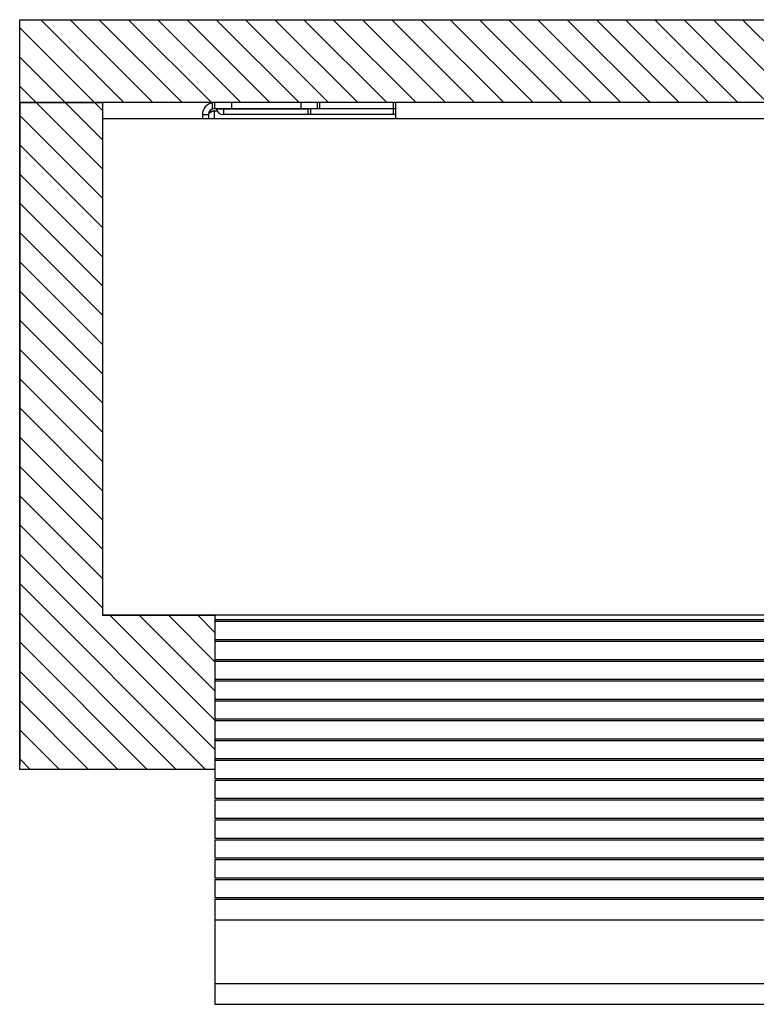
# Model space of a CAD drawing. Units: inches. Extents: x 192 to 559, y -105 to 194.
# Drawn here: x 307 to 311, y 48 to 54 of the extents above; entities that cross this region are included whole.
import ezdxf

# ---------------------------------------------------------------- set-up
doc = ezdxf.new("R2010")
doc.units = ezdxf.units.IN
doc.header["$MEASUREMENT"] = 0
for name, color, linetype, lineweight in [('BLINDS', 7, 'Continuous', 30), ('SHADE-BRACKET', 7, 'Continuous', 30), ('VALANCE', 7, 'Continuous', 30), ('WALL', 7, 'Continuous', 30)]:
    doc.layers.add(name, color=color, linetype=linetype, lineweight=lineweight)

# ---------------------------------------------------------------- blocks, each defined once
blk = doc.blocks.new('VALANCE')
at = {"layer": 'VALANCE', "color": 7}
for p, q in [((307.3404, 53.4099), (307.3404, 50.4099)), ((344.7004, 53.4099), (307.3404, 53.4099)), ((344.7004, 50.4099), (307.3404, 50.4099))]:
    blk.add_line(p, q, dxfattribs=at)
blk = doc.blocks.new('SHADEBRACKET')
at = {"layer": 'SHADE-BRACKET', "color": 7}
for p, q in [((308.0054, 53.4705), (308.0054, 53.5076)), ((308.0204, 53.4726), (308.0204, 53.5086)), ((308.1204, 53.5086), (308.1204, 53.4726)), ((308.5404, 53.5086), (308.5404, 53.4726)), ((308.6404, 53.4726), (308.6404, 53.5086)), ((308.6554, 53.4726), (308.6554, 53.5086)), ((309.1004, 53.4366), (309.1004, 53.5086)), ((309.1154, 53.4099), (309.1154, 53.5086)), ((308.0174, 53.4599), (307.9856, 53.4531)), ((308.0174, 53.4726), (309.1154, 53.4726)), ((308.0174, 53.4099), (308.0174, 53.4599)), ((308.0174, 53.4599), (308.0339, 53.4599)), ((308.5854, 53.4687), (308.0303, 53.4687)), ((308.0754, 53.4366), (308.0754, 53.4687)), ((307.9454, 53.4366), (307.9454, 53.4099)), ((307.9454, 53.4366), (307.9814, 53.4366)), ((307.9814, 53.4366), (307.9814, 53.4099)), ((309.1154, 53.4366), (308.0704, 53.4366))]:
    blk.add_line(p, q, dxfattribs=at)
for centre, radius, start, end in [((308.0174, 53.4366), 0.072, 99.59407, 180), ((308.0174, 53.4366), 0.036, 90, 180), ((308.0704, 53.4776), 0.041, 192.55586, 270)]:
    blk.add_arc(centre, radius, start, end, dxfattribs=at)
blk.add_open_spline([(308.0174, 53.4599), (308.015, 53.4589), (308.0104, 53.457), (308.0037, 53.4541), (307.9975, 53.4513), (307.9921, 53.4484), (307.9882, 53.446), (307.9857, 53.4439), (307.9841, 53.4425), (307.9829, 53.441), (307.982, 53.4396), (307.9815, 53.4381), (307.9814, 53.4371), (307.9814, 53.4366)], degree=3, knots=[0, 0, 0, 0, 0.171415, 0.33723, 0.492121, 0.63156, 0.751918, 0.804404, 0.851706, 0.894066, 0.932139, 0.966966, 1, 1, 1, 1], dxfattribs=at)
blk = doc.blocks.new('BLINDS')
at = {"layer": 'BLINDS', "color": 7}
for p, q in [((308.0204, 50.4099), (308.0204, 50.3836)), ((308.0204, 50.3836), (314.2469, 50.3836)), ((308.0204, 50.3736), (308.0204, 50.2636)), ((308.0204, 50.3736), (314.2473, 50.3736)), ((308.0204, 50.2636), (314.2684, 50.2636)), ((308.0204, 50.2536), (308.0204, 50.1436)), ((308.0204, 50.2536), (314.264, 50.2536)), ((308.0204, 50.1436), (314.2473, 50.1436)), ((308.0204, 50.1336), (308.0204, 50.0236)), ((308.0204, 50.1336), (314.2498, 50.1336)), ((308.0204, 50.0236), (314.264, 50.0236)), ((308.0204, 50.0136), (308.0204, 49.9036)), ((308.0204, 50.0136), (314.2595, 50.0136)), ((308.0204, 49.9036), (314.2498, 49.9036)), ((308.0204, 49.8936), (308.0204, 49.7836)), ((308.0204, 49.8936), (314.2561, 49.8936)), ((308.0204, 49.7836), (314.2595, 49.7836)), ((308.0204, 49.7736), (308.0204, 49.6636)), ((308.0204, 49.7736), (314.2551, 49.7736)), ((308.0204, 49.6636), (314.2561, 49.6636)), ((308.0204, 49.6536), (308.0204, 49.5436)), ((308.0204, 49.6536), (314.2623, 49.6536)), ((308.0204, 49.5436), (314.2551, 49.5436)), ((308.0204, 49.5336), (308.0204, 49.4236)), ((308.0204, 49.5336), (314.2506, 49.5336)), ((308.0204, 49.4236), (314.2623, 49.4236)), ((308.0204, 49.4136), (308.0204, 49.3036)), ((308.0204, 49.4136), (314.2685, 49.4136)), ((308.0204, 49.3036), (314.2506, 49.3036)), ((308.0204, 49.2936), (308.0204, 49.1836)), ((308.0204, 49.2936), (314.2462, 49.2936)), ((308.0204, 49.1836), (314.2685, 49.1836)), ((308.0204, 49.1736), (308.0204, 49.0636)), ((308.0204, 49.1736), (314.2747, 49.1736)), ((308.0204, 49.0636), (314.2462, 49.0636)), ((308.0204, 49.0536), (308.0204, 48.9436)), ((308.0204, 49.0536), (314.2445, 49.0536)), ((308.0204, 48.9436), (314.2747, 48.9436)), ((308.0204, 48.9336), (308.0204, 48.8236)), ((308.0204, 48.9336), (314.2809, 48.9336)), ((308.0204, 48.8236), (314.2445, 48.8236)), ((308.0204, 48.8136), (308.0204, 48.7036)), ((308.0204, 48.8136), (314.245, 48.8136)), ((308.0204, 48.7036), (314.28, 48.7036)), ((308.0204, 48.6936), (308.0204, 48.0586)), ((308.0204, 48.6936), (314.286, 48.6936)), ((308.0204, 48.5686), (314.5031, 48.5686)), ((308.0204, 48.1836), (314.7413, 48.1836)), ((308.0204, 48.0586), (314.7612, 48.0586))]:
    blk.add_line(p, q, dxfattribs=at)
blk = doc.blocks.new('WALL')
at = {"layer": 'WALL', "transparency": 33554559}
h = blk.add_hatch(dxfattribs=at)
h.set_pattern_fill('ANSI31', color=254, angle=90, style=0)
h.paths.add_polyline_path([(306.8404, 53.5086), (308.0204, 53.5086), (344.0204, 53.5086), (344.8889, 53.5086), (344.8889, 54.0099), (306.8404, 54.0099)])
h = blk.add_hatch(dxfattribs=at)
h.set_pattern_fill('ANSI31', color=254, angle=90, style=0)
h.paths.add_polyline_path([(307.3404, 53.5086), (306.8404, 53.5086), (306.8404, 49.4786), (308.0204, 49.4786), (308.0204, 50.4099), (307.3404, 50.4099)])
at = {"layer": 'WALL', "color": 7}
blk.add_line((306.8404, 53.5086), (306.8404, 49.5086), dxfattribs=at)
at = {"layer": 'WALL'}
blk.add_line((306.8404, 53.5086), (307.3404, 53.5086), dxfattribs=at)
at = {"layer": 'WALL', "color": 7}
blk.add_lwpolyline([(349.4083, 53.5086), (306.8404, 53.5086), (306.8404, 54.0099), (349.4083, 54.0099)], dxfattribs=at)
at = {"layer": 'WALL'}
blk.add_lwpolyline([(307.3404, 53.4099), (307.3404, 50.4099), (308.0204, 50.4099), (308.0204, 49.4786), (306.8404, 49.4786), (306.8404, 53.5086), (307.3404, 53.5086)], dxfattribs=at)

msp = doc.modelspace()

# ---------------------------------------------------------------- linework, layer by layer
at = {"layer": 'VALANCE', "color": 7}
for p, q in [((308.5854, 53.4394), (308.5854, 53.4687)), ((308.6004, 53.4366), (308.6004, 53.4726))]:
    msp.add_line(p, q, dxfattribs=at)
msp.add_open_spline([(308.6004, 53.4366), (308.5994, 53.4366), (308.5974, 53.4366), (308.5946, 53.4366), (308.592, 53.4367), (308.5898, 53.4368), (308.5881, 53.4371), (308.5871, 53.4374), (308.5863, 53.4377), (308.5857, 53.4383), (308.5854, 53.4389), (308.5854, 53.4393), (308.5854, 53.4394)], degree=3, knots=[0, 0, 0, 0, 0.182737, 0.358999, 0.520801, 0.662038, 0.778131, 0.826268, 0.868052, 0.936564, 0.967799, 1, 1, 1, 1], dxfattribs=at)
at = {"layer": 'WALL'}
for p, q in [((307.3404, 53.5086), (307.3404, 50.4099)), ((307.3404, 50.4099), (308.0204, 50.4099)), ((308.0204, 50.4099), (308.0204, 49.5086)), ((308.0204, 49.4786), (306.8404, 49.4786))]:
    msp.add_line(p, q, dxfattribs=at)

# ---------------------------------------------------------------- block references
for name in ['WALL', 'VALANCE', 'SHADEBRACKET', 'BLINDS']:
    msp.add_blockref(name, (0, 0), dxfattribs=at)

doc.saveas('drawing.dxf')
